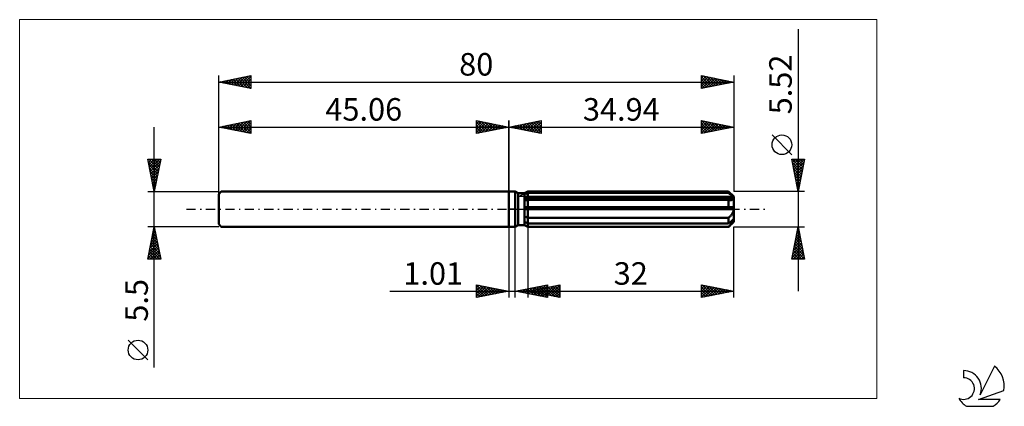
# Model space of a CAD drawing. Units: millimetres. Extents: x -76 to 77, y -31 to 29.
import ezdxf
from ezdxf.enums import TextEntityAlignment as Align

# ---------------------------------------------------------------- set-up
doc = ezdxf.new("R2010")
doc.units = ezdxf.units.MM
doc.header["$LTSCALE"] = 3.55
doc.linetypes.add('LONGDASH_DASH', pattern=[0.85, 0.4, -0.2, 0.05, -0.2])
for name, color, linetype in [('1', 4, 'CONTINUOUS'), ('2', 7, 'CONTINUOUS'), ('4', 2, 'LONGDASH_DASH'), ('CUT', 1, 'CONTINUOUS'), ('INFTOTAL', 9, 'CONTINUOUS'), ('NOCUT', 7, 'CONTINUOUS'), ('SK1', 4, 'CONTINUOUS'), ('SK2', 7, 'CONTINUOUS'), ('SK4', 2, 'LONGDASH_DASH'), ('SK6', 5, 'CONTINUOUS')]:
    doc.layers.add(name, color=color, linetype=linetype)
doc.styles.get("Standard").update_dxf_attribs({"font": 'Monospac821 BT'})

msp = doc.modelspace()

# ---------------------------------------------------------------- linework, layer by layer
at = {"layer": '1', "color": 4, "linetype": 'CONTINUOUS', "lineweight": 50}
for p, q in [((0, 2.75), (1, 2.75)), ((0, -2.75), (0, 2.75)), ((1.46, 2.48), (1, 2.75)), ((1, -2.75), (1, 2.75)), ((1.46, 2.48), (2.46, 2.48)), ((1.46, -2.48), (1.46, 2.48)), ((2.46, 2.48), (2.94, 2.76)), ((2.46, 2.48), (2.94, 2.76)), ((2.46, -2.48), (2.46, 2.48)), ((2.46, 2.28), (2.53, 2.31)), ((2.46, 2.28), (2.53, 2.31)), ((2.46, 1.84), (34.92, 1.84)), ((2.46, 1.7), (34.94, 1.7)), ((2.53, 2.31), (2.59, 2.34)), ((2.53, 2.31), (2.59, 2.34)), ((2.59, 2.34), (2.66, 2.38)), ((2.59, 2.34), (2.66, 2.38)), ((2.66, 2.38), (2.73, 2.41)), ((2.66, 2.38), (2.73, 2.41)), ((2.73, 2.41), (2.8, 2.44)), ((2.73, 2.41), (2.8, 2.44)), ((2.8, 2.44), (2.87, 2.48)), ((2.8, 2.44), (2.87, 2.48)), ((2.87, 2.48), (2.94, 2.52)), ((2.87, 2.48), (2.94, 2.52)), ((2.94, 2.76), (34.14, 2.76)), ((2.94, 2.52), (2.94, 2.76)), ((2.94, 2.52), (2.94, 2.76)), ((2.94, 2.52), (34.14, 2.52)), ((2.94, 1.84), (2.94, 2.52)), ((2.94, 1.7), (2.94, 1.84)), ((2.94, -2.76), (2.94, 1.7)), ((34.94, 1.96), (34.14, 2.76)), ((34.14, 2.52), (34.14, 2.76)), ((34.27, 2.4), (34.14, 2.52)), ((34.39, 2.3), (34.27, 2.4)), ((34.51, 2.2), (34.39, 2.3)), ((34.62, 2.1), (34.51, 2.2)), ((34.72, 2.01), (34.62, 2.1)), ((34.82, 1.92), (34.72, 2.01)), ((34.92, 1.84), (34.82, 1.92)), ((34.84, 1.51), (34.88, 1.54)), ((34.88, 1.54), (34.9, 1.58)), ((34.9, 1.58), (34.92, 1.61)), ((34.93, 1.82), (34.92, 1.84)), ((34.92, 1.61), (34.94, 1.65)), ((34.93, 1.8), (34.93, 1.82)), ((34.93, 1.78), (34.93, 1.8)), ((34.94, 1.76), (34.93, 1.78)), ((34.94, -1.96), (34.94, 1.96)), ((34.94, 1.74), (34.94, 1.76)), ((34.94, 1.72), (34.94, 1.74)), ((34.94, 1.7), (34.94, 1.72)), ((34.94, 1.65), (34.94, 1.7)), ((2.47, 1.4), (2.46, 1.4)), ((2.47, 1.4), (2.46, 1.4)), ((2.46, 0.28), (34.92, 0.28)), ((2.46, 0), (34.94, 0)), ((2.48, 1.4), (2.47, 1.4)), ((2.48, 1.4), (2.47, 1.4)), ((2.49, 1.4), (2.48, 1.4)), ((2.49, 1.4), (2.48, 1.4)), ((2.49, 1.4), (2.49, 1.4)), ((2.49, 1.4), (2.49, 1.4)), ((2.5, 1.4), (2.49, 1.4)), ((2.5, 1.4), (2.49, 1.4)), ((2.51, 1.4), (2.5, 1.4)), ((2.51, 1.4), (2.5, 1.4)), ((2.51, 1.4), (2.58, 1.4)), ((2.51, 1.4), (2.58, 1.4)), ((2.58, 1.4), (2.65, 1.4)), ((2.58, 1.4), (2.65, 1.4)), ((2.65, 1.4), (2.72, 1.41)), ((2.65, 1.4), (2.72, 1.41)), ((2.72, 1.41), (2.79, 1.41)), ((2.72, 1.41), (2.79, 1.41)), ((2.79, 1.41), (2.87, 1.41)), ((2.79, 1.41), (2.87, 1.41)), ((2.87, 1.41), (2.94, 1.42)), ((2.87, 1.41), (2.94, 1.42)), ((2.94, 1.42), (34.14, 1.42)), ((34.18, 1.41), (34.14, 1.42)), ((34.14, 0.28), (34.14, 1.42)), ((34.22, 1.41), (34.18, 1.41)), ((34.27, 1.41), (34.22, 1.41)), ((34.31, 1.4), (34.27, 1.41)), ((34.35, 1.4), (34.31, 1.4)), ((34.39, 1.4), (34.35, 1.4)), ((34.39, 1.4), (34.45, 1.4)), ((34.45, 1.4), (34.5, 1.41)), ((34.5, 1.41), (34.56, 1.41)), ((34.56, 1.41), (34.61, 1.42)), ((34.61, 1.42), (34.66, 1.43)), ((34.66, 1.43), (34.71, 1.45)), ((34.71, 1.45), (34.76, 1.47)), ((34.76, 1.47), (34.81, 1.49)), ((34.81, 1.49), (34.84, 1.51)), ((34.93, 0.24), (34.92, 0.28)), ((34.93, 0.2), (34.93, 0.24)), ((34.93, 0.16), (34.93, 0.2)), ((34.94, 0.12), (34.93, 0.16)), ((34.94, 0.08), (34.94, 0.12)), ((34.94, 0.04), (34.94, 0.08)), ((34.94, 0), (34.94, 0.04)), ((2.53, -1.12), (2.46, -1.07)), ((2.53, -1.12), (2.46, -1.07)), ((2.6, -1.15), (2.53, -1.12)), ((2.6, -1.15), (2.53, -1.12)), ((2.66, -1.19), (2.6, -1.15)), ((2.66, -1.19), (2.6, -1.15)), ((2.73, -1.23), (2.66, -1.19)), ((2.73, -1.23), (2.66, -1.19)), ((2.8, -1.27), (2.73, -1.23)), ((2.8, -1.27), (2.73, -1.23)), ((2.87, -1.3), (2.8, -1.27)), ((2.87, -1.3), (2.8, -1.27)), ((2.94, -1.34), (2.87, -1.3)), ((2.94, -1.34), (2.87, -1.3)), ((2.94, -1.34), (34.14, -1.34)), ((34.14, -1.34), (34.22, -1.27)), ((34.14, -2.24), (34.14, -1.34)), ((34.22, -1.27), (34.29, -1.2)), ((34.29, -1.2), (34.37, -1.13)), ((34.37, -1.13), (34.44, -1.05)), ((34.44, -1.05), (34.51, -0.97)), ((34.51, -0.97), (34.57, -0.9)), ((34.57, -0.9), (34.63, -0.81)), ((34.63, -0.81), (34.7, -0.72)), ((34.7, -0.72), (34.75, -0.63)), ((34.75, -0.63), (34.81, -0.53)), ((34.81, -0.53), (34.85, -0.43)), ((34.85, -0.43), (34.89, -0.32)), ((34.89, -0.32), (34.92, -0.22)), ((34.92, -0.22), (34.93, -0.11)), ((34.93, -0.11), (34.94, 0)), ((0, -2.75), (1, -2.75)), ((1, -2.75), (1.46, -2.48)), ((1.46, -2.48), (2.46, -2.48)), ((2.53, -2.03), (2.46, -2)), ((2.53, -2.03), (2.46, -2)), ((2.53, -2.52), (2.46, -2.48)), ((2.53, -2.52), (2.46, -2.48)), ((2.94, -2.76), (2.46, -2.48)), ((2.94, -2.76), (2.46, -2.48)), ((2.59, -2.07), (2.53, -2.03)), ((2.59, -2.07), (2.53, -2.03)), ((2.6, -2.56), (2.53, -2.52)), ((2.6, -2.56), (2.53, -2.52)), ((2.66, -2.1), (2.59, -2.07)), ((2.66, -2.1), (2.59, -2.07)), ((2.66, -2.6), (2.6, -2.56)), ((2.66, -2.6), (2.6, -2.56)), ((2.73, -2.13), (2.66, -2.1)), ((2.73, -2.13), (2.66, -2.1)), ((2.73, -2.64), (2.66, -2.6)), ((2.73, -2.64), (2.66, -2.6)), ((2.8, -2.17), (2.73, -2.13)), ((2.8, -2.17), (2.73, -2.13)), ((2.8, -2.68), (2.73, -2.64)), ((2.8, -2.68), (2.73, -2.64)), ((2.87, -2.2), (2.8, -2.17)), ((2.87, -2.2), (2.8, -2.17)), ((2.87, -2.72), (2.8, -2.68)), ((2.87, -2.72), (2.8, -2.68)), ((2.94, -2.24), (2.87, -2.2)), ((2.94, -2.24), (2.87, -2.2)), ((2.94, -2.76), (2.87, -2.72)), ((2.94, -2.76), (2.87, -2.72)), ((2.94, -2.24), (34.14, -2.24)), ((2.94, -2.76), (34.14, -2.76)), ((2.94, -2.76), (34.14, -2.76)), ((34.14, -2.76), (34.94, -1.96)), ((34.14, -2.24), (34.27, -2.13)), ((34.14, -2.76), (34.2, -2.7)), ((34.14, -2.76), (34.14, -2.76)), ((34.2, -2.7), (34.26, -2.64)), ((34.26, -2.64), (34.32, -2.58)), ((34.27, -2.13), (34.39, -2.02)), ((34.32, -2.58), (34.38, -2.52)), ((34.38, -2.52), (34.43, -2.46)), ((34.39, -2.02), (34.51, -1.92)), ((34.43, -2.46), (34.49, -2.4)), ((34.49, -2.4), (34.54, -2.34)), ((34.51, -1.92), (34.62, -1.82)), ((34.54, -2.34), (34.59, -2.29)), ((34.59, -2.29), (34.64, -2.23)), ((34.62, -1.82), (34.72, -1.73)), ((34.64, -2.23), (34.69, -2.17)), ((34.69, -2.17), (34.74, -2.11)), ((34.72, -1.73), (34.82, -1.64)), ((34.74, -2.11), (34.78, -2.06)), ((34.78, -2.06), (34.82, -2)), ((34.82, -1.64), (34.92, -1.56)), ((34.82, -2), (34.85, -1.94)), ((34.85, -1.94), (34.88, -1.89)), ((34.88, -1.89), (34.91, -1.84)), ((34.91, -1.84), (34.93, -1.79)), ((34.93, -1.58), (34.92, -1.56)), ((34.93, -1.6), (34.93, -1.58)), ((34.93, -1.62), (34.93, -1.6)), ((34.94, -1.64), (34.93, -1.62)), ((34.93, -1.79), (34.94, -1.74)), ((34.94, -1.66), (34.94, -1.64)), ((34.94, -1.68), (34.94, -1.66)), ((34.94, -1.7), (34.94, -1.68)), ((34.94, -1.74), (34.94, -1.7))]:
    msp.add_line(p, q, dxfattribs=at)
at = {"layer": '2', "color": 7, "linetype": 'CONTINUOUS', "lineweight": 25}
for p, q in [((44.94, 27.97), (44.94, -12.76)), ((0, 0), (0, 13.75)), ((0, 12.75), (5, 13.75)), ((0, 12.75), (34.94, 12.75)), ((5, 11.75), (0, 12.75)), ((0.02, 12.75), (0.03, 12.76)), ((0.34, 12.82), (0.5, 12.65)), ((0.37, 12.68), (0.56, 12.86)), ((0.69, 12.89), (1.03, 12.54)), ((0.73, 12.6), (1.09, 12.97)), ((1.04, 12.96), (1.56, 12.44)), ((1.08, 12.53), (1.62, 13.07)), ((1.4, 13.03), (2.09, 12.33)), ((1.43, 12.46), (2.15, 13.18)), ((1.75, 13.1), (2.62, 12.23)), ((1.79, 12.39), (2.68, 13.29)), ((2.1, 13.17), (3.15, 12.12)), ((2.14, 12.32), (3.21, 13.39)), ((2.46, 13.24), (3.68, 12.01)), ((2.49, 12.25), (3.74, 13.5)), ((2.81, 13.31), (4.22, 11.91)), ((2.85, 12.18), (4.27, 13.6)), ((3.16, 13.38), (4.75, 11.8)), ((3.2, 12.11), (4.8, 13.71)), ((3.52, 13.45), (5, 11.97)), ((3.55, 12.04), (5, 13.49)), ((3.87, 13.52), (5, 12.39)), ((3.91, 11.97), (5, 13.06)), ((4.22, 13.59), (5, 12.82)), ((4.26, 11.9), (5, 12.64)), ((4.58, 13.67), (5, 13.24)), ((4.93, 13.74), (5, 13.67)), ((5, 13.75), (5, 11.75)), ((29.94, 11.75), (29.94, 13.75)), ((29.94, 13.75), (34.94, 12.75)), ((29.94, 13.58), (30.08, 13.72)), ((29.94, 13.15), (30.44, 13.65)), ((29.94, 12.73), (30.79, 13.58)), ((29.94, 12.31), (31.14, 13.51)), ((29.94, 11.88), (31.5, 13.44)), ((29.94, 13.33), (31.26, 12.01)), ((29.94, 12.91), (30.91, 11.94)), ((34.94, 12.75), (29.94, 11.75)), ((29.94, 12.49), (30.55, 11.87)), ((29.95, 13.75), (31.61, 12.08)), ((30.31, 11.82), (31.85, 13.37)), ((30.48, 13.64), (31.97, 12.16)), ((30.84, 11.93), (32.2, 13.3)), ((31.01, 13.54), (32.32, 12.23)), ((31.37, 12.04), (32.56, 13.23)), ((31.54, 13.43), (32.67, 12.3)), ((31.9, 12.14), (32.91, 13.16)), ((32.07, 13.32), (33.03, 12.37)), ((32.43, 12.25), (33.27, 13.08)), ((32.6, 13.22), (33.38, 12.44)), ((32.96, 12.35), (33.62, 13.01)), ((33.13, 13.11), (33.74, 12.51)), ((33.49, 12.46), (33.97, 12.94)), ((33.66, 13.01), (34.09, 12.58)), ((34.02, 12.57), (34.33, 12.87)), ((34.19, 12.9), (34.44, 12.65)), ((34.55, 12.67), (34.68, 12.8)), ((34.72, 12.79), (34.8, 12.72)), ((34.94, 13.75), (34.94, 2.76)), ((4.61, 11.83), (5, 12.21)), ((4.97, 11.76), (5, 11.79)), ((29.94, 12.06), (30.2, 11.8)), ((43.94, 8.46), (40.88, 11.53)), ((44.94, 2.76), (43.94, 7.76)), ((43.94, 7.76), (45.94, 7.76)), ((43.98, 7.58), (44.16, 7.76)), ((44, 7.76), (45.62, 6.14)), ((44.05, 7.22), (44.59, 7.76)), ((44.12, 6.87), (45.01, 7.76)), ((44.19, 6.51), (45.43, 7.76)), ((44.26, 6.16), (45.86, 7.76)), ((44.42, 7.76), (45.69, 6.5)), ((44.85, 7.76), (45.76, 6.85)), ((45.94, 7.76), (44.94, 2.76)), ((45.27, 7.76), (45.83, 7.2)), ((45.7, 7.76), (45.9, 7.56)), ((44.03, 7.3), (45.55, 5.79)), ((44.14, 6.77), (45.48, 5.44)), ((44.24, 6.24), (45.4, 5.08)), ((44.33, 5.81), (45.85, 7.33)), ((44.4, 5.45), (45.75, 6.8)), ((44.47, 5.1), (45.64, 6.27)), ((44.35, 5.71), (45.33, 4.73)), ((44.46, 5.18), (45.26, 4.38)), ((44.54, 4.75), (45.54, 5.74)), ((44.56, 4.65), (45.19, 4.02)), ((44.61, 4.39), (45.43, 5.21)), ((44.68, 4.04), (45.32, 4.68)), ((44.67, 4.12), (45.12, 3.67)), ((44.75, 3.69), (45.22, 4.15)), ((44.77, 3.59), (45.05, 3.32)), ((44.83, 3.33), (45.11, 3.62)), ((44.88, 3.06), (44.98, 2.96)), ((44.9, 2.98), (45.01, 3.09)), ((45.94, 2.76), (34.94, 2.76)), ((0, -2.75), (0, -13.75)), ((1.01, -13.75), (1.01, -2.75)), ((2.94, -2.76), (2.94, -13.75)), ((34.94, -2.76), (45.94, -2.76)), ((34.94, -13.75), (34.94, -2.76)), ((43.94, -7.76), (44.94, -2.76)), ((44.91, -2.91), (44.98, -2.98)), ((44.94, -2.76), (45.94, -7.76)), ((44.41, -5.39), (45.29, -4.51)), ((44.52, -4.86), (45.22, -4.16)), ((44.63, -4.33), (45.15, -3.81)), ((44.63, -4.32), (45.41, -5.1)), ((44.7, -3.97), (45.3, -4.57)), ((44.73, -3.8), (45.08, -3.45)), ((44.77, -3.62), (45.2, -4.04)), ((44.84, -3.27), (45.01, -3.1)), ((44.84, -3.26), (45.09, -3.51)), ((43.99, -7.51), (45.57, -5.93)), ((44.1, -6.98), (45.5, -5.57)), ((44.2, -6.45), (45.43, -5.22)), ((44.27, -6.09), (45.94, -7.76)), ((44.31, -5.92), (45.36, -4.87)), ((44.34, -5.74), (45.83, -7.22)), ((44.42, -5.38), (45.73, -6.69)), ((44.49, -5.03), (45.62, -6.16)), ((44.56, -4.68), (45.51, -5.63)), ((43.99, -7.5), (44.25, -7.76)), ((44.06, -7.15), (44.67, -7.76)), ((44.13, -6.8), (45.1, -7.76)), ((44.17, -7.76), (45.64, -6.28)), ((44.2, -6.44), (45.52, -7.76)), ((44.59, -7.76), (45.72, -6.64)), ((45.01, -7.76), (45.79, -6.99)), ((45.44, -7.76), (45.86, -7.34)), ((45.94, -7.76), (43.94, -7.76)), ((45.86, -7.76), (45.93, -7.7)), ((-5, -13.75), (-5, -11.75)), ((-5, -11.75), (0, -12.75)), ((-5, -11.82), (-4.95, -11.76)), ((-5, -11.82), (-3.39, -13.43)), ((-5, -12.24), (-4.59, -11.83)), ((-5, -12.66), (-4.24, -11.9)), ((-5, -13.09), (-3.88, -11.97)), ((-5, -13.51), (-3.53, -12.04)), ((-4.77, -13.7), (-3.18, -12.11)), ((-4.55, -11.84), (-3.03, -13.36)), ((-4.24, -13.6), (-2.82, -12.19)), ((-4.02, -11.95), (-2.68, -13.29)), ((-3.49, -12.05), (-2.33, -13.22)), ((-2.96, -12.16), (-1.97, -13.14)), ((1.01, -12.75), (6.01, -11.75)), ((2.76, -13.1), (3.64, -12.22)), ((2.94, -12.75), (7.94, -11.75)), ((3.12, -13.17), (4.17, -12.12)), ((3.47, -13.24), (4.7, -12.01)), ((3.61, -12.23), (4.92, -13.53)), ((3.83, -13.31), (5.23, -11.91)), ((3.97, -12.16), (5.45, -13.64)), ((4.18, -13.38), (5.76, -11.8)), ((4.32, -12.09), (5.98, -13.74)), ((4.53, -13.45), (6.01, -11.98)), ((4.68, -12.02), (6.01, -13.35)), ((4.89, -13.14), (5.86, -12.17)), ((5.03, -11.95), (6.01, -12.93)), ((5.24, -13.21), (6.39, -12.06)), ((5.38, -11.88), (6.01, -12.5)), ((5.6, -13.28), (6.92, -11.95)), ((5.74, -11.8), (6.01, -12.08)), ((5.74, -12.19), (7.14, -13.59)), ((5.95, -13.35), (7.45, -11.85)), ((6.01, -11.75), (6.01, -13.75)), ((6.09, -12.12), (7.67, -13.7)), ((6.3, -13.42), (7.94, -11.79)), ((6.45, -12.05), (7.94, -13.54)), ((6.66, -13.49), (7.94, -12.21)), ((6.8, -11.98), (7.94, -13.12)), ((7.15, -11.91), (7.94, -12.69)), ((7.51, -11.84), (7.94, -12.27)), ((7.86, -11.77), (7.94, -11.85)), ((7.94, -11.75), (7.94, -13.75)), ((29.94, -13.75), (29.94, -11.75)), ((29.94, -11.75), (34.94, -12.75)), ((29.94, -11.97), (30.12, -11.79)), ((29.94, -12.39), (30.47, -11.86)), ((29.94, -12.81), (30.83, -11.93)), ((29.94, -13.24), (31.18, -12)), ((29.94, -13.66), (31.53, -12.07)), ((29.94, -12.12), (31.3, -13.48)), ((30.01, -11.76), (31.65, -13.41)), ((30.36, -13.67), (31.89, -12.14)), ((30.54, -11.87), (32, -13.34)), ((30.89, -13.56), (32.24, -12.21)), ((31.07, -11.98), (32.36, -13.27)), ((31.6, -12.08), (32.71, -13.2)), ((32.13, -12.19), (33.07, -13.12)), ((-18.48, -12.75), (11.01, -12.75)), ((-5, -12.24), (-3.74, -13.5)), ((-5, -12.66), (-4.1, -13.57)), ((0, -12.75), (-5, -13.75)), ((-5, -13.09), (-4.45, -13.64)), ((-5, -13.51), (-4.8, -13.71)), ((-3.71, -13.49), (-2.47, -12.26)), ((-3.18, -13.39), (-2.12, -12.33)), ((-2.64, -13.28), (-1.76, -12.4)), ((-2.43, -12.26), (-1.62, -13.07)), ((-2.11, -13.17), (-1.41, -12.47)), ((-1.9, -12.37), (-1.27, -13)), ((-1.58, -13.07), (-1.06, -12.54)), ((-1.37, -12.48), (-0.91, -12.93)), ((-1.05, -12.96), (-0.7, -12.61)), ((-0.84, -12.58), (-0.56, -12.86)), ((-0.52, -12.85), (-0.35, -12.68)), ((-0.31, -12.69), (-0.21, -12.79)), ((6.01, -13.75), (1.01, -12.75)), ((1.14, -12.72), (1.21, -12.79)), ((1.35, -12.82), (1.52, -12.65)), ((1.49, -12.65), (1.74, -12.9)), ((1.7, -12.89), (2.05, -12.54)), ((1.85, -12.58), (2.27, -13)), ((2.06, -12.96), (2.58, -12.44)), ((2.2, -12.51), (2.8, -13.11)), ((2.41, -13.03), (3.11, -12.33)), ((2.55, -12.44), (3.33, -13.21)), ((2.91, -12.37), (3.86, -13.32)), ((2.94, -12.75), (34.94, -12.75)), ((7.94, -13.75), (2.94, -12.75)), ((3.12, -12.79), (3.21, -12.7)), ((3.26, -12.3), (4.39, -13.43)), ((3.26, -12.69), (3.43, -12.85)), ((3.47, -12.86), (3.74, -12.59)), ((3.62, -12.61), (3.96, -12.95)), ((3.83, -12.93), (4.27, -12.48)), ((3.97, -12.54), (4.49, -13.06)), ((4.18, -13), (4.8, -12.38)), ((4.32, -12.47), (5.02, -13.17)), ((4.54, -13.07), (5.33, -12.27)), ((4.68, -12.4), (5.55, -13.27)), ((4.89, -13.53), (6.01, -12.4)), ((5.03, -12.33), (6.08, -13.38)), ((5.24, -13.6), (6.01, -12.83)), ((5.39, -12.26), (6.61, -13.48)), ((5.59, -13.67), (6.01, -13.25)), ((5.95, -13.74), (6.01, -13.67)), ((7.01, -13.56), (7.94, -12.63)), ((7.36, -13.63), (7.94, -13.06)), ((7.72, -13.71), (7.94, -13.48)), ((29.94, -12.55), (30.94, -13.55)), ((34.94, -12.75), (29.94, -13.75)), ((29.94, -12.97), (30.59, -13.62)), ((29.94, -13.39), (30.24, -13.69)), ((31.42, -13.45), (32.59, -12.28)), ((31.95, -13.35), (32.95, -12.35)), ((32.48, -13.24), (33.3, -12.42)), ((32.66, -12.29), (33.42, -13.05)), ((33.01, -13.14), (33.66, -12.49)), ((33.19, -12.4), (33.77, -12.98)), ((33.54, -13.03), (34.01, -12.56)), ((33.72, -12.51), (34.13, -12.91)), ((34.07, -12.92), (34.36, -12.63)), ((34.25, -12.61), (34.48, -12.84)), ((34.6, -12.82), (34.72, -12.71)), ((34.78, -12.72), (34.83, -12.77))]:
    msp.add_line(p, q, dxfattribs=at)
msp.add_circle((42.41, 10), 1.53, dxfattribs=at)
at = {"layer": '4', "color": 2, "linetype": 'LONGDASH_DASH', "lineweight": 25}
msp.add_line((0, 0), (34.94, 0), dxfattribs=at)
at = {"layer": 'CUT', "color": 1, "linetype": 'CONTINUOUS', "lineweight": 25}
for p, q in [((1.55, 1.96), (2.94, 2.76)), ((34.94, 1.96), (1.55, 1.96)), ((2.94, 2.76), (34.14, 2.76)), ((34.14, 2.76), (34.94, 1.96))]:
    msp.add_line(p, q, dxfattribs=at)
at = {"layer": 'INFTOTAL', "color": 9, "linetype": 'CONTINUOUS', "lineweight": 18}
for p, q in [((57.13, 29.44), (-75.97, 29.44)), ((-75.97, 29.44), (-75.97, -29.44)), ((57.13, -29.44), (57.13, 29.44)), ((-75.97, -29.44), (57.13, -29.44))]:
    msp.add_line(p, q, dxfattribs=at)
at = {"layer": 'NOCUT', "color": 7, "linetype": 'CONTINUOUS', "lineweight": 25}
for p, q in [((0, 0), (0, 2.75)), ((0, 2.75), (1, 2.75)), ((1.46, 2.48), (1, 2.75)), ((2.46, 2.48), (1.46, 2.48)), ((2.94, 2.76), (2.46, 2.48)), ((2.94, 1.96), (2.94, 2.76)), ((34.94, 1.96), (2.94, 1.96)), ((34.94, 0), (34.94, 1.96)), ((1, 0), (0, 0)), ((1, 0), (34.94, 0))]:
    msp.add_line(p, q, dxfattribs=at)
at = {"layer": 'SK1', "color": 4, "linetype": 'CONTINUOUS', "lineweight": 50}
for p, q in [((-44.66, 2.75), (-45.06, 2.35)), ((-45.06, 2.35), (-45.06, -2.35)), ((0, 2.75), (-44.66, 2.75)), ((-45.06, -2.35), (-44.66, -2.75)), ((-44.66, -2.75), (0, -2.75))]:
    msp.add_line(p, q, dxfattribs=at)
at = {"layer": 'SK2', "color": 7, "linetype": 'CONTINUOUS', "lineweight": 25}
for p, q in [((-45.06, 0), (-45.06, 20.75)), ((-45.06, 19.75), (-40.06, 20.75)), ((-44.44, 19.63), (-44.13, 19.94)), ((-44.22, 19.92), (-43.8, 19.5)), ((-44.08, 19.55), (-43.6, 20.04)), ((-43.86, 19.99), (-43.27, 19.39)), ((-43.73, 19.48), (-43.07, 20.15)), ((-43.51, 20.06), (-42.74, 19.29)), ((-43.38, 19.41), (-42.54, 20.25)), ((-43.16, 20.13), (-42.21, 19.18)), ((-43.02, 19.34), (-42.01, 20.36)), ((-42.8, 20.2), (-41.67, 19.07)), ((-42.67, 19.27), (-41.48, 20.47)), ((-42.45, 20.27), (-41.14, 18.97)), ((-42.32, 19.2), (-40.95, 20.57)), ((-42.1, 20.34), (-40.61, 18.86)), ((-41.96, 19.13), (-40.42, 20.68)), ((-41.74, 20.41), (-40.08, 18.75)), ((-41.61, 19.06), (-40.06, 20.61)), ((-41.39, 20.48), (-40.06, 19.16)), ((-41.26, 18.99), (-40.06, 20.19)), ((-41.04, 20.55), (-40.06, 19.58)), ((-40.68, 20.63), (-40.06, 20)), ((-40.33, 20.7), (-40.06, 20.43)), ((-40.06, 20.75), (-40.06, 18.75)), ((29.94, 18.75), (29.94, 20.75)), ((29.94, 20.75), (34.94, 19.75)), ((29.94, 20.37), (30.26, 20.69)), ((29.94, 19.94), (30.61, 20.62)), ((29.94, 20.55), (31.44, 19.05)), ((29.94, 19.52), (30.97, 20.54)), ((29.94, 19.09), (31.32, 20.47)), ((29.94, 20.12), (31.08, 18.98)), ((30.04, 18.77), (31.67, 20.4)), ((30.22, 20.69), (31.79, 19.12)), ((30.57, 18.88), (32.03, 20.33)), ((30.75, 20.59), (32.14, 19.19)), ((31.1, 18.98), (32.38, 20.26)), ((31.28, 20.48), (32.5, 19.26)), ((31.63, 19.09), (32.74, 20.19)), ((31.81, 20.38), (32.85, 19.33)), ((32.16, 19.19), (33.09, 20.12)), ((32.34, 20.27), (33.21, 19.4)), ((32.69, 19.3), (33.44, 20.05)), ((32.87, 20.16), (33.56, 19.47)), ((33.22, 19.41), (33.8, 19.98)), ((33.4, 20.06), (33.91, 19.54)), ((33.75, 19.51), (34.15, 19.91)), ((33.93, 19.95), (34.27, 19.62)), ((34.94, 20.75), (34.94, 2.76)), ((-45.06, 19.75), (34.94, 19.75)), ((-40.06, 18.75), (-45.06, 19.75)), ((-44.92, 19.78), (-44.86, 19.71)), ((-44.79, 19.7), (-44.66, 19.83)), ((-44.57, 19.85), (-44.33, 19.6)), ((-40.9, 18.92), (-40.06, 19.76)), ((-40.55, 18.85), (-40.06, 19.34)), ((-40.2, 18.78), (-40.06, 18.91)), ((34.94, 19.75), (29.94, 18.75)), ((29.94, 19.7), (30.73, 18.91)), ((29.94, 19.27), (30.38, 18.84)), ((29.94, 18.85), (30.02, 18.77)), ((34.28, 19.62), (34.5, 19.84)), ((34.46, 19.85), (34.62, 19.69)), ((34.81, 19.72), (34.86, 19.77)), ((-55.06, -24.59), (-55.06, 12.75)), ((-45.06, 2.75), (-45.06, 13.75)), ((-45.06, 12.75), (-40.06, 13.75)), ((-45.06, 12.75), (0, 12.75)), ((-40.06, 11.75), (-45.06, 12.75)), ((-44.97, 12.73), (-44.92, 12.78)), ((-44.75, 12.81), (-44.59, 12.66)), ((-44.61, 12.66), (-44.39, 12.88)), ((-44.39, 12.88), (-44.06, 12.55)), ((-44.26, 12.59), (-43.86, 12.99)), ((-44.04, 12.95), (-43.53, 12.44)), ((-43.91, 12.52), (-43.33, 13.1)), ((-43.69, 13.02), (-43, 12.34)), ((-43.55, 12.45), (-42.8, 13.2)), ((-43.33, 13.1), (-42.47, 12.23)), ((-43.2, 12.38), (-42.27, 13.31)), ((-42.98, 13.17), (-41.94, 12.13)), ((-42.85, 12.31), (-41.74, 13.41)), ((-42.63, 13.24), (-41.41, 12.02)), ((-42.49, 12.24), (-41.21, 13.52)), ((-42.27, 13.31), (-40.88, 11.91)), ((-42.14, 12.17), (-40.68, 13.63)), ((-41.92, 13.38), (-40.35, 11.81)), ((-41.79, 12.1), (-40.15, 13.73)), ((-41.57, 13.45), (-40.06, 11.94)), ((-41.43, 12.02), (-40.06, 13.4)), ((-41.21, 13.52), (-40.06, 12.37)), ((-41.08, 11.95), (-40.06, 12.97)), ((-40.86, 13.59), (-40.06, 12.79)), ((-40.73, 11.88), (-40.06, 12.55)), ((-40.5, 13.66), (-40.06, 13.22)), ((-40.15, 13.73), (-40.06, 13.64)), ((-40.06, 13.75), (-40.06, 11.75)), ((-5, 11.75), (-5, 13.75)), ((-5, 13.75), (0, 12.75)), ((-5, 13.67), (-4.93, 13.74)), ((-5, 13.24), (-4.58, 13.67)), ((-5, 12.82), (-4.22, 13.59)), ((-5, 12.39), (-3.87, 13.52)), ((-5, 13.49), (-3.55, 12.04)), ((-5, 11.97), (-3.52, 13.45)), ((-5, 13.06), (-3.91, 11.97)), ((0, 12.75), (-5, 11.75)), ((-5, 12.64), (-4.26, 11.9)), ((-4.8, 13.71), (-3.2, 12.11)), ((-4.75, 11.8), (-3.16, 13.38)), ((-4.27, 13.6), (-2.85, 12.18)), ((-4.22, 11.91), (-2.81, 13.31)), ((-3.74, 13.5), (-2.49, 12.25)), ((-3.68, 12.01), (-2.46, 13.24)), ((-3.21, 13.39), (-2.14, 12.32)), ((-3.15, 12.12), (-2.1, 13.17)), ((-2.68, 13.29), (-1.79, 12.39)), ((-2.62, 12.23), (-1.75, 13.1)), ((-2.15, 13.18), (-1.43, 12.46)), ((-2.09, 12.33), (-1.4, 13.03)), ((-1.62, 13.07), (-1.08, 12.53)), ((-1.56, 12.44), (-1.04, 12.96)), ((-1.09, 12.97), (-0.73, 12.6)), ((-1.03, 12.54), (-0.69, 12.89)), ((-0.56, 12.86), (-0.37, 12.68)), ((-0.5, 12.65), (-0.34, 12.82)), ((-0.03, 12.76), (-0.02, 12.75)), ((0, 13.75), (0, 2.75)), ((-40.37, 11.81), (-40.06, 12.12)), ((-5, 12.21), (-4.61, 11.83)), ((-5, 11.79), (-4.97, 11.76)), ((-55.06, 2.75), (-56.06, 7.75)), ((-56.06, 7.75), (-54.06, 7.75)), ((-56.03, 7.61), (-55.89, 7.75)), ((-55.96, 7.25), (-55.47, 7.75)), ((-55.93, 7.75), (-54.37, 6.19)), ((-55.89, 6.9), (-55.04, 7.75)), ((-55.82, 6.55), (-54.62, 7.75)), ((-55.75, 6.19), (-54.19, 7.75)), ((-55.5, 7.75), (-54.3, 6.55)), ((-55.08, 7.75), (-54.23, 6.9)), ((-54.06, 7.75), (-55.06, 2.75)), ((-54.65, 7.75), (-54.16, 7.26)), ((-54.23, 7.75), (-54.09, 7.61)), ((-55.99, 7.39), (-54.44, 5.84)), ((-55.88, 6.86), (-54.51, 5.49)), ((-55.78, 6.33), (-54.58, 5.13)), ((-55.68, 5.84), (-54.13, 7.39)), ((-55.61, 5.49), (-54.24, 6.86)), ((-55.54, 5.13), (-54.35, 6.32)), ((-55.67, 5.8), (-54.65, 4.78)), ((-55.56, 5.27), (-54.72, 4.43)), ((-55.47, 4.78), (-54.45, 5.79)), ((-55.46, 4.74), (-54.8, 4.07)), ((-55.4, 4.43), (-54.56, 5.26)), ((-55.32, 4.07), (-54.66, 4.73)), ((-55.35, 4.21), (-54.87, 3.72)), ((-55.25, 3.72), (-54.77, 4.2)), ((-55.24, 3.67), (-54.94, 3.37)), ((-55.18, 3.37), (-54.88, 3.67)), ((-55.14, 3.14), (-55.01, 3.01)), ((-55.11, 3.01), (-54.98, 3.14)), ((-56.06, 2.75), (-45.06, 2.75)), ((-55.06, -2.75), (-56.06, -2.75)), ((-56.06, -7.75), (-55.06, -2.75)), ((-55.12, -3.03), (-54.98, -3.17)), ((-55.09, -2.91), (-55.04, -2.85)), ((-45.06, -2.75), (-55.06, -2.75)), ((-55.06, -2.75), (-54.06, -7.75)), ((-55.52, -5.03), (-54.76, -4.27)), ((-55.41, -4.5), (-54.83, -3.92)), ((-55.4, -4.44), (-54.55, -5.29)), ((-55.33, -4.09), (-54.66, -4.76)), ((-55.3, -3.97), (-54.9, -3.56)), ((-55.26, -3.74), (-54.76, -4.23)), ((-55.2, -3.44), (-54.97, -3.21)), ((-55.19, -3.38), (-54.87, -3.7)), ((-56.05, -7.68), (-54.4, -6.04)), ((-55.94, -7.15), (-54.47, -5.68)), ((-55.83, -6.62), (-54.54, -5.33)), ((-55.73, -6.09), (-54.61, -4.98)), ((-55.68, -5.86), (-54.13, -7.41)), ((-55.62, -5.56), (-54.69, -4.62)), ((-55.61, -5.5), (-54.23, -6.88)), ((-55.54, -5.15), (-54.34, -6.35)), ((-55.47, -4.8), (-54.45, -5.82)), ((-56.04, -7.63), (-55.91, -7.75)), ((-55.96, -7.27), (-55.49, -7.75)), ((-55.89, -6.92), (-55.06, -7.75)), ((-55.82, -6.56), (-54.64, -7.75)), ((-55.75, -6.21), (-54.21, -7.75)), ((-55.69, -7.75), (-54.33, -6.39)), ((-55.27, -7.75), (-54.26, -6.74)), ((-54.84, -7.75), (-54.19, -7.1)), ((-54.42, -7.75), (-54.12, -7.45)), ((-54.06, -7.75), (-56.06, -7.75)), ((-56.06, -23.42), (-59.12, -20.36))]:
    msp.add_line(p, q, dxfattribs=at)
msp.add_circle((-57.59, -21.89), 1.53, dxfattribs=at)
at = {"layer": 'SK4', "color": 2, "linetype": 'LONGDASH_DASH', "lineweight": 25}
msp.add_line((-50.06, 0), (39.94, 0), dxfattribs=at)
at = {"layer": 'SK6', "color": 5, "linetype": 'CONTINUOUS', "lineweight": 25}
for p, q in [((75.41, -24.4), (73.22, -28.86)), ((70.62, -25.1), (70.62, -26.21)), ((72.96, -29.56), (76.88, -28.2)), ((76.32, -29.56), (72.96, -29.56)), ((71.08, -30.64), (75.22, -30.64))]:
    msp.add_line(p, q, dxfattribs=at)
for centre, radius, start, end in [((73.15, -27.45), 3.8, 348.7239, 53.4691), ((70.64, -27.86), 2.76, 338.9379, 90.4446), ((70.63, -27.88), 1.68, 243.4215, 90.3602), ((73.15, -27.45), 3.8, 210.5484, 236.978), ((73.15, -27.45), 3.8, 303.022, 326.3732)]:
    msp.add_arc(centre, radius, start, end, dxfattribs=at)

# ---------------------------------------------------------------- texts
at = {"layer": '2', "color": 7, "linetype": 'CONTINUOUS', "lineweight": 25}
msp.add_text('5.52', height=3.5, rotation=90, dxfattribs=at).set_placement((43.94, 19.37), align=Align.CENTER)
for s, p in [('34.94', (17.47, 13.75)), ('1.01', (-11.74, -11.75)), ('32', (18.94, -11.75))]:
    msp.add_text(s, height=3.5, dxfattribs=at).set_placement(p, align=Align.CENTER)
at = {"layer": 'SK2', "color": 7, "linetype": 'CONTINUOUS', "lineweight": 25}
for s, p in [('80', (-5.06, 20.75)), ('45.06', (-22.53, 13.75))]:
    msp.add_text(s, height=3.5, dxfattribs=at).set_placement(p, align=Align.CENTER)
msp.add_text('5.5', height=3.5, rotation=90, dxfattribs=at).set_placement((-56.06, -14.17), align=Align.CENTER)

doc.saveas('drawing.dxf')
